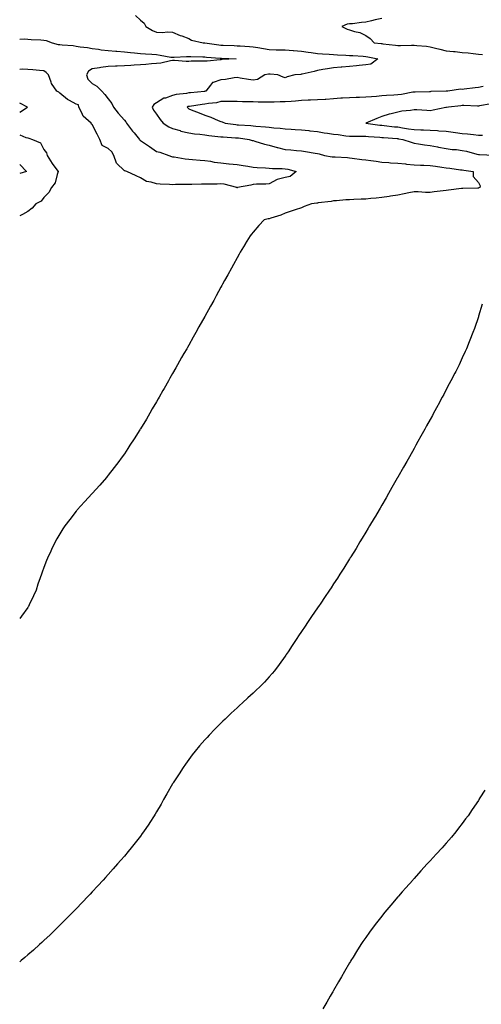
# Model space of a CAD drawing. Units: inches. Extents: x 955283 to 957923, y 7292618 to 7295258.
# Drawn here: x 955283 to 955570, y 7293565 to 7294176 of the extents above; entities that cross this region are included whole.
import ezdxf

# ---------------------------------------------------------------- set-up
doc = ezdxf.new("R2010")
doc.units = ezdxf.units.IN
doc.header["$MEASUREMENT"] = 0
doc.layers.add('Contour_95527292', color=7, linetype='Continuous', true_color=0x8fc1ea)

msp = doc.modelspace()

# ---------------------------------------------------------------- linework, layer by layer
at = {"layer": 'Contour_95527292'}
for points in [[(955354.98, 7294178.85, 3231), (955358.05, 7294176, 3231), (955360.26, 7294174.13, 3231), (955361.4, 7294171.92, 3231), (955365.63, 7294169.5, 3231), (955368.05, 7294168.45, 3231), (955371.78, 7294168.19, 3231), (955374.89, 7294168.76, 3231), (955378.05, 7294168.38, 3231), (955382.63, 7294166.5, 3231), (955383.83, 7294166.14, 3231), (955388.05, 7294164.65, 3231), (955389.72, 7294163.59, 3231), (955397.1, 7294161.92, 3231), (955398, 7294161.87, 3231), (955398.05, 7294161.87, 3231), (955398.11, 7294161.86, 3231), (955406.77, 7294160.64, 3231), (955408.05, 7294160.49, 3231), (955409.53, 7294160.44, 3231), (955416.27, 7294160.14, 3231), (955418.05, 7294160.07, 3231), (955420.02, 7294159.95, 3231), (955425.72, 7294159.59, 3231), (955428.05, 7294159.43, 3231), (955431.08, 7294158.89, 3231), (955434.5, 7294158.37, 3231), (955438.05, 7294157.69, 3231), (955442.39, 7294157.58, 3231), (955443.67, 7294157.54, 3231), (955448.05, 7294157.43, 3231), (955452.92, 7294157.05, 3231), (955453.16, 7294157.03, 3231), (955458.05, 7294156.65, 3231), (955462.25, 7294156.12, 3231), (955464.16, 7294155.81, 3231), (955468.05, 7294155.29, 3231), (955471.22, 7294155.09, 3231), (955475.23, 7294154.74, 3231), (955478.05, 7294154.57, 3231), (955480.57, 7294154.44, 3231), (955485.78, 7294154.19, 3231), (955488.05, 7294154.07, 3231), (955490.04, 7294153.91, 3231), (955496.47, 7294153.5, 3231), (955498.05, 7294153.38, 3231), (955499.32, 7294153.19, 3231), (955505.59, 7294151.92, 3231), (955501.27, 7294148.7, 3231), (955498.05, 7294148.28, 3231), (955494, 7294147.87, 3231), (955492.35, 7294147.62, 3231), (955488.05, 7294147.23, 3231), (955483.19, 7294146.78, 3231), (955482.88, 7294146.75, 3231), (955478.05, 7294146.31, 3231), (955474.3, 7294145.67, 3231), (955471.37, 7294145.24, 3231), (955468.05, 7294144.7, 3231), (955465.91, 7294144.06, 3231), (955458.61, 7294142.48, 3231), (955458.05, 7294142.33, 3231), (955457.69, 7294142.28, 3231), (955453.91, 7294141.92, 3231), (955449.18, 7294140.79, 3231), (955448.05, 7294140.11, 3231), (955446.66, 7294140.53, 3231), (955443.49, 7294141.92, 3231), (955438.61, 7294142.48, 3231), (955438.05, 7294142.5, 3231), (955437.6, 7294142.37, 3231), (955435.41, 7294141.92, 3231), (955430.87, 7294139.1, 3231), (955428.05, 7294138.62, 3231), (955425.28, 7294139.15, 3231), (955419.99, 7294139.98, 3231), (955418.05, 7294140.33, 3231), (955416.35, 7294140.22, 3231), (955410.86, 7294139.11, 3231), (955408.05, 7294138.98, 3231), (955403.34, 7294137.21, 3231), (955402.76, 7294137.21, 3231), (955401.6, 7294135.47, 3231), (955398.66, 7294131.92, 3231), (955398.2, 7294131.77, 3231), (955398.05, 7294131.74, 3231), (955397.84, 7294131.71, 3231), (955389.06, 7294130.91, 3231), (955388.05, 7294130.8, 3231), (955386.6, 7294130.47, 3231), (955380.22, 7294129.75, 3231), (955378.05, 7294129.11, 3231), (955373.71, 7294127.58, 3231), (955372.57, 7294127.4, 3231), (955368.05, 7294124.59, 3231), (955366.39, 7294123.58, 3231), (955365.32, 7294121.92, 3231), (955366.1, 7294119.97, 3231), (955368.05, 7294117.58, 3231), (955370.33, 7294114.2, 3231), (955372.25, 7294111.92, 3231), (955375.72, 7294109.59, 3231), (955378.05, 7294108.75, 3231), (955382.64, 7294107.33, 3231), (955383.23, 7294107.1, 3231), (955388.05, 7294105.96, 3231), (955391.57, 7294105.44, 3231), (955394.86, 7294105.11, 3231), (955398.05, 7294104.68, 3231), (955400.48, 7294104.35, 3231), (955406.22, 7294103.75, 3231), (955408.05, 7294103.51, 3231), (955409.51, 7294103.38, 3231), (955417.04, 7294102.93, 3231), (955418.05, 7294102.84, 3231), (955418.89, 7294102.76, 3231), (955425.58, 7294101.92, 3231), (955427.42, 7294101.3, 3231), (955428.05, 7294101.14, 3231), (955429.13, 7294100.84, 3231), (955435.16, 7294099.03, 3231), (955438.05, 7294098.3, 3231), (955442.98, 7294096.85, 3231), (955443.16, 7294096.81, 3231), (955448.05, 7294095.53, 3231), (955451.52, 7294095.39, 3231), (955454.96, 7294095.01, 3231), (955458.05, 7294094.86, 3231), (955460.58, 7294094.45, 3231), (955466.57, 7294093.4, 3231), (955468.05, 7294093.16, 3231), (955469.02, 7294092.89, 3231), (955472.42, 7294091.92, 3231), (955477.28, 7294091.15, 3231), (955478.05, 7294091.07, 3231), (955478.99, 7294090.98, 3231), (955486.68, 7294090.55, 3231), (955488.05, 7294090.42, 3231), (955489.68, 7294090.29, 3231), (955495.57, 7294089.44, 3231), (955498.05, 7294089.27, 3231), (955501.18, 7294088.79, 3231), (955504.59, 7294088.46, 3231), (955508.05, 7294087.85, 3231), (955512.44, 7294087.53, 3231), (955513.54, 7294087.41, 3231), (955518.05, 7294087.11, 3231), (955522.77, 7294086.64, 3231), (955523.38, 7294086.59, 3231), (955528.05, 7294086.15, 3231), (955532.1, 7294085.97, 3231), (955534.11, 7294085.86, 3231), (955538.05, 7294085.68, 3231), (955541.32, 7294085.19, 3231), (955545.26, 7294084.71, 3231), (955548.05, 7294084.32, 3231), (955550.25, 7294084.12, 3231), (955556.89, 7294083.08, 3231), (955558.05, 7294082.96, 3231), (955558.93, 7294082.8, 3231), (955564.85, 7294081.92, 3231), (955564.91, 7294078.78, 3231), (955568.05, 7294075.11, 3231), (955569.12, 7294072.99, 3231), (955568.92, 7294071.92, 3231), (955568.26, 7294071.71, 3231), (955568.05, 7294071.66, 3231), (955567.77, 7294071.64, 3231), (955558.49, 7294071.48, 3231), (955558.05, 7294071.46, 3231), (955557.52, 7294071.39, 3231), (955549.54, 7294070.43, 3231), (955548.05, 7294070.26, 3231), (955546.17, 7294070.04, 3231), (955540.67, 7294069.3, 3231), (955538.05, 7294069, 3231), (955535.1, 7294068.97, 3231), (955530.69, 7294069.28, 3231), (955528.05, 7294069.25, 3231), (955524.74, 7294068.61, 3231), (955521.97, 7294068, 3231), (955518.05, 7294067.28, 3231), (955513.38, 7294066.59, 3231), (955512.63, 7294066.5, 3231), (955508.05, 7294065.86, 3231), (955504.54, 7294065.43, 3231), (955501.3, 7294065.17, 3231), (955498.05, 7294064.81, 3231), (955495.24, 7294064.73, 3231), (955490.63, 7294064.5, 3231), (955488.05, 7294064.42, 3231), (955485.71, 7294064.26, 3231), (955479.93, 7294063.8, 3231), (955478.05, 7294063.67, 3231), (955476.55, 7294063.42, 3231), (955468.53, 7294062.4, 3231), (955468.05, 7294062.33, 3231), (955467.67, 7294062.3, 3231), (955464.31, 7294061.92, 3231), (955459.85, 7294060.12, 3231), (955458.05, 7294059.42, 3231), (955454.28, 7294058.15, 3231), (955452.41, 7294057.56, 3231), (955448.05, 7294055.98, 3231), (955445.23, 7294054.74, 3231), (955439.05, 7294052.92, 3231), (955438.05, 7294052.55, 3231), (955437.5, 7294052.47, 3231), (955434.92, 7294051.92, 3231), (955431.55, 7294048.42, 3231), (955428.05, 7294044.19, 3231), (955427.02, 7294042.95, 3231), (955426.29, 7294041.92, 3231), (955423.18, 7294037.05, 3231), (955423.08, 7294036.89, 3231), (955420.01, 7294031.92, 3231), (955419.31, 7294030.66, 3231), (955418.05, 7294028.4, 3231), (955415.8, 7294024.17, 3231), (955414.55, 7294021.92, 3231), (955412.27, 7294017.7, 3231), (955410.35, 7294014.22, 3231), (955409.09, 7294011.92, 3231), (955408.71, 7294011.26, 3231), (955408.05, 7294010.05, 3231), (955405.18, 7294004.79, 3231), (955403.59, 7294001.92, 3231), (955401.61, 7293998.36, 3231), (955398.05, 7293991.92, 3231), (955394.43, 7293985.54, 3231), (955392.41, 7293981.92, 3231), (955390.84, 7293979.13, 3231), (955388.05, 7293974.15, 3231), (955387.25, 7293972.72, 3231), (955386.8, 7293971.92, 3231), (955385.09, 7293968.96, 3231), (955383.6, 7293966.37, 3231), (955381.07, 7293961.92, 3231), (955379.98, 7293959.99, 3231), (955378.05, 7293956.58, 3231), (955376.37, 7293953.6, 3231), (955375.43, 7293951.92, 3231), (955372.78, 7293947.19, 3231), (955372.03, 7293945.9, 3231), (955369.75, 7293941.92, 3231), (955369.12, 7293940.85, 3231), (955368.05, 7293939.01, 3231), (955365.42, 7293934.55, 3231), (955363.88, 7293931.92, 3231), (955361.72, 7293928.25, 3231), (955358.05, 7293922.14, 3231), (955357.96, 7293922.01, 3231), (955357.91, 7293921.92, 3231), (955357.66, 7293921.53, 3231), (955354.05, 7293915.92, 3231), (955351.46, 7293911.92, 3231), (955350.12, 7293909.85, 3231), (955348.05, 7293906.67, 3231), (955346.06, 7293903.91, 3231), (955344.57, 7293901.92, 3231), (955341.78, 7293898.19, 3231), (955338.05, 7293893.31, 3231), (955337.42, 7293892.55, 3231), (955336.86, 7293891.92, 3231), (955332.77, 7293887.2, 3231), (955328.05, 7293881.92, 3231), (955323.22, 7293876.75, 3231), (955318.82, 7293871.92, 3231), (955318.47, 7293871.5, 3231), (955318.05, 7293870.96, 3231), (955314.09, 7293865.88, 3231), (955311.1, 7293861.92, 3231), (955309.89, 7293860.08, 3231), (955308.05, 7293857.02, 3231), (955306.17, 7293853.8, 3231), (955305.13, 7293851.92, 3231), (955302.75, 7293847.22, 3231), (955302.28, 7293846.15, 3231), (955300.32, 7293841.92, 3231), (955299.63, 7293840.34, 3231), (955298.05, 7293836.05, 3231), (955296.92, 7293833.05, 3231), (955296.56, 7293831.92, 3231), (955295.8, 7293829.67, 3231), (955294.35, 7293825.62, 3231), (955293.17, 7293821.92, 3231), (955291.54, 7293818.43, 3231), (955288.97, 7293812.84, 3231), (955288.55, 7293811.92, 3231), (955288.35, 7293811.62, 3231), (955288.05, 7293811.17, 3231), (955284.1, 7293805.87, 3231), (955283, 7293804.4, 3231)], [(955508.05, 7294176.93, 3232), (955503.93, 7294176.04, 3232), (955501.63, 7294175.5, 3232), (955498.05, 7294174.7, 3232), (955495.46, 7294174.51, 3232), (955489.88, 7294173.75, 3232), (955488.05, 7294173.59, 3232), (955486.54, 7294173.43, 3232), (955483.21, 7294171.92, 3232), (955486.56, 7294170.43, 3232), (955488.05, 7294169.89, 3232), (955491.1, 7294168.87, 3232), (955494.32, 7294168.19, 3232), (955498.05, 7294166.38, 3232), (955500.75, 7294164.62, 3232), (955503.38, 7294161.92, 3232), (955507.59, 7294161.46, 3232), (955508.05, 7294161.38, 3232), (955508.67, 7294161.3, 3232), (955516.62, 7294160.49, 3232), (955518.05, 7294160.28, 3232), (955519.67, 7294160.3, 3232), (955526.49, 7294160.36, 3232), (955528.05, 7294160.38, 3232), (955529.82, 7294160.15, 3232), (955535.88, 7294159.75, 3232), (955538.05, 7294159.43, 3232), (955541.35, 7294158.62, 3232), (955544.03, 7294157.9, 3232), (955548.05, 7294156.96, 3232), (955552.65, 7294156.52, 3232), (955553.57, 7294156.4, 3232), (955558.05, 7294155.94, 3232), (955561.7, 7294155.57, 3232), (955564.75, 7294155.22, 3232), (955568.05, 7294154.88, 3232), (955570.67, 7294154.54, 3232)], [(955283, 7294164.09, 3230), (955285.72, 7294164.25, 3230), (955288.05, 7294164.19, 3230), (955290.08, 7294163.95, 3230), (955296.21, 7294163.76, 3230), (955298.05, 7294163.58, 3230), (955299.45, 7294163.32, 3230), (955303.22, 7294161.92, 3230), (955306.86, 7294160.73, 3230), (955308.05, 7294160.8, 3230), (955309.35, 7294160.62, 3230), (955316.25, 7294160.12, 3230), (955318.05, 7294159.85, 3230), (955320.51, 7294159.46, 3230), (955325.1, 7294158.97, 3230), (955328.05, 7294158.43, 3230), (955332.01, 7294157.96, 3230), (955333.73, 7294157.6, 3230), (955338.05, 7294157.17, 3230), (955342.8, 7294156.67, 3230), (955343.31, 7294156.66, 3230), (955348.05, 7294156.22, 3230), (955351.91, 7294155.78, 3230), (955354.35, 7294155.62, 3230), (955358.05, 7294155.23, 3230), (955361.13, 7294155, 3230), (955365.22, 7294154.75, 3230), (955368.05, 7294154.55, 3230), (955370.37, 7294154.24, 3230), (955376.96, 7294153.01, 3230), (955378.05, 7294152.87, 3230), (955379, 7294152.87, 3230), (955386.66, 7294153.31, 3230), (955388.05, 7294153.31, 3230), (955389.4, 7294153.27, 3230), (955396.75, 7294153.22, 3230), (955398.05, 7294153.18, 3230), (955399.18, 7294153.05, 3230), (955407.61, 7294152.36, 3230), (955408.05, 7294152.31, 3230), (955408.43, 7294152.3, 3230), (955417.56, 7294151.92, 3230), (955408.54, 7294151.43, 3230), (955408.05, 7294151.39, 3230), (955407.49, 7294151.36, 3230), (955399.44, 7294150.53, 3230), (955398.05, 7294150.46, 3230), (955396.57, 7294150.44, 3230), (955389.58, 7294150.39, 3230), (955388.05, 7294150.36, 3230), (955386.47, 7294150.34, 3230), (955379.14, 7294150.83, 3230), (955378.05, 7294150.81, 3230), (955376.75, 7294150.62, 3230), (955370.66, 7294149.31, 3230), (955368.05, 7294148.98, 3230), (955364.85, 7294148.72, 3230), (955361.48, 7294148.49, 3230), (955358.05, 7294148.2, 3230), (955354.11, 7294147.98, 3230), (955352.11, 7294147.86, 3230), (955348.05, 7294147.64, 3230), (955343.54, 7294147.41, 3230), (955342.58, 7294147.39, 3230), (955338.05, 7294147.13, 3230), (955333.37, 7294146.6, 3230), (955332.52, 7294146.39, 3230), (955328.05, 7294145.75, 3230), (955325.74, 7294144.23, 3230), (955324.44, 7294141.92, 3230), (955325.39, 7294139.26, 3230), (955328.05, 7294136.61, 3230), (955331.03, 7294134.9, 3230), (955334.13, 7294131.92, 3230), (955335.9, 7294129.77, 3230), (955338.05, 7294127.01, 3230), (955340.34, 7294124.21, 3230), (955341.23, 7294121.92, 3230), (955344.23, 7294118.1, 3230), (955348.05, 7294113.83, 3230), (955348.96, 7294112.83, 3230), (955349.31, 7294111.92, 3230), (955353.12, 7294106.99, 3230), (955354.07, 7294105.9, 3230), (955357.49, 7294101.92, 3230), (955357.63, 7294101.5, 3230), (955358.05, 7294101.3, 3230), (955359.92, 7294100.05, 3230), (955363.71, 7294097.58, 3230), (955368.05, 7294094.47, 3230), (955370.01, 7294093.88, 3230), (955375.69, 7294091.92, 3230), (955377.34, 7294091.21, 3230), (955378.05, 7294091.07, 3230), (955378.99, 7294090.98, 3230), (955385.93, 7294089.8, 3230), (955388.05, 7294089.63, 3230), (955390.47, 7294089.5, 3230), (955395.15, 7294089.02, 3230), (955398.05, 7294088.88, 3230), (955401.63, 7294088.34, 3230), (955403.89, 7294087.76, 3230), (955408.05, 7294087.27, 3230), (955412.88, 7294086.75, 3230), (955413.24, 7294086.73, 3230), (955418.05, 7294086.28, 3230), (955421.88, 7294085.75, 3230), (955424.74, 7294085.23, 3230), (955428.05, 7294084.74, 3230), (955430.63, 7294084.5, 3230), (955435.71, 7294084.26, 3230), (955438.05, 7294084.06, 3230), (955440.04, 7294083.91, 3230), (955446.13, 7294083.84, 3230), (955448.05, 7294083.71, 3230), (955449.59, 7294083.46, 3230), (955454.84, 7294081.92, 3230), (955451.04, 7294078.93, 3230), (955448.05, 7294078.29, 3230), (955443.06, 7294076.93, 3230), (955443.04, 7294076.93, 3230), (955438.05, 7294074.24, 3230), (955435.9, 7294074.07, 3230), (955430.2, 7294074.07, 3230), (955428.05, 7294073.92, 3230), (955426.59, 7294073.38, 3230), (955418.39, 7294071.92, 3230), (955418.08, 7294071.89, 3230), (955418.05, 7294071.89, 3230), (955418.02, 7294071.89, 3230), (955417.88, 7294071.92, 3230), (955410.15, 7294074.02, 3230), (955408.05, 7294074.2, 3230), (955405.8, 7294074.17, 3230), (955400.25, 7294074.12, 3230), (955398.05, 7294074.1, 3230), (955395.91, 7294074.06, 3230), (955390.03, 7294073.9, 3230), (955388.05, 7294073.87, 3230), (955386.12, 7294073.85, 3230), (955379.91, 7294073.78, 3230), (955378.05, 7294073.76, 3230), (955376.16, 7294073.81, 3230), (955370.29, 7294074.16, 3230), (955368.05, 7294074.21, 3230), (955364.65, 7294075.32, 3230), (955361.81, 7294075.68, 3230), (955358.05, 7294077.96, 3230), (955355.4, 7294079.27, 3230), (955349.52, 7294081.92, 3230), (955348.43, 7294082.3, 3230), (955348.05, 7294082.4, 3230), (955343.26, 7294087.13, 3230), (955341.55, 7294091.92, 3230), (955340.34, 7294094.21, 3230), (955338.05, 7294096.25, 3230), (955334.19, 7294098.06, 3230), (955332.81, 7294101.92, 3230), (955331.24, 7294105.11, 3230), (955328.05, 7294111.13, 3230), (955327.58, 7294111.45, 3230), (955327.37, 7294111.92, 3230), (955322.39, 7294116.26, 3230), (955321.67, 7294118.3, 3230), (955319.77, 7294121.92, 3230), (955319.47, 7294123.34, 3230), (955318.05, 7294123.81, 3230), (955313.86, 7294126.11, 3230), (955312.75, 7294126.62, 3230), (955308.05, 7294130.56, 3230), (955307.3, 7294131.17, 3230), (955306.07, 7294131.92, 3230), (955302.75, 7294136.62, 3230), (955302.63, 7294137.34, 3230), (955300.96, 7294141.92, 3230), (955299.55, 7294143.42, 3230), (955298.05, 7294144.43, 3230), (955295.36, 7294144.61, 3230), (955291.17, 7294145.05, 3230), (955288.05, 7294145.23, 3230), (955284.51, 7294145.46, 3230), (955283, 7294145.32, 3230)], [(955570.92, 7294134.79, 3232), (955568.05, 7294134.2, 3232), (955566.07, 7294133.9, 3232), (955559.27, 7294133.14, 3232), (955558.05, 7294132.97, 3232), (955556.9, 7294133.07, 3232), (955549.03, 7294131.92, 3232), (955548.11, 7294131.86, 3232), (955548.05, 7294131.86, 3232), (955547.98, 7294131.85, 3232), (955538.43, 7294131.54, 3232), (955538.05, 7294131.5, 3232), (955537.63, 7294131.5, 3232), (955528.72, 7294131.25, 3232), (955528.05, 7294131.26, 3232), (955527.29, 7294131.16, 3232), (955520.24, 7294129.73, 3232), (955518.05, 7294129.5, 3232), (955515.45, 7294129.32, 3232), (955510.89, 7294129.08, 3232), (955508.05, 7294128.89, 3232), (955504.72, 7294128.59, 3232), (955501.55, 7294128.42, 3232), (955498.05, 7294128.08, 3232), (955494.09, 7294127.96, 3232), (955492.05, 7294127.92, 3232), (955488.05, 7294127.78, 3232), (955483.62, 7294127.49, 3232), (955482.57, 7294127.4, 3232), (955478.05, 7294127.11, 3232), (955473.22, 7294126.75, 3232), (955472.86, 7294126.73, 3232), (955468.05, 7294126.4, 3232), (955463.77, 7294126.2, 3232), (955462.33, 7294126.2, 3232), (955458.05, 7294126.01, 3232), (955454.32, 7294125.65, 3232), (955451.65, 7294125.52, 3232), (955448.05, 7294125.21, 3232), (955444.79, 7294125.18, 3232), (955441.14, 7294125.01, 3232), (955438.05, 7294124.98, 3232), (955434.93, 7294125.04, 3232), (955431.18, 7294125.05, 3232), (955428.05, 7294125.12, 3232), (955424.73, 7294125.24, 3232), (955421.39, 7294125.26, 3232), (955418.05, 7294125.4, 3232), (955414.54, 7294125.43, 3232), (955411.48, 7294125.35, 3232), (955408.05, 7294125.37, 3232), (955405.29, 7294124.68, 3232), (955400.24, 7294124.11, 3232), (955398.05, 7294123.67, 3232), (955396.48, 7294123.49, 3232), (955388.47, 7294122.34, 3232), (955388.05, 7294122.29, 3232), (955387.75, 7294122.22, 3232), (955387, 7294121.92, 3232), (955387.53, 7294121.4, 3232), (955388.05, 7294120.96, 3232), (955389.66, 7294120.31, 3232), (955394.54, 7294118.41, 3232), (955398.05, 7294116.91, 3232), (955401.73, 7294115.6, 3232), (955406.39, 7294113.58, 3232), (955408.05, 7294112.93, 3232), (955408.87, 7294112.74, 3232), (955410.65, 7294111.92, 3232), (955417.23, 7294111.1, 3232), (955418.05, 7294111.03, 3232), (955419.03, 7294110.94, 3232), (955426.62, 7294110.49, 3232), (955428.05, 7294110.36, 3232), (955429.79, 7294110.18, 3232), (955435.81, 7294109.68, 3232), (955438.05, 7294109.44, 3232), (955440.86, 7294109.11, 3232), (955444.91, 7294108.78, 3232), (955448.05, 7294108.37, 3232), (955451.75, 7294108.22, 3232), (955454.14, 7294108.01, 3232), (955458.05, 7294107.88, 3232), (955462.64, 7294107.33, 3232), (955463.34, 7294107.21, 3232), (955468.05, 7294106.71, 3232), (955472.12, 7294105.99, 3232), (955474.21, 7294105.76, 3232), (955478.05, 7294105.16, 3232), (955480.99, 7294104.86, 3232), (955485.78, 7294104.19, 3232), (955488.05, 7294103.94, 3232), (955490.06, 7294103.93, 3232), (955496.14, 7294103.83, 3232), (955498.05, 7294103.81, 3232), (955499.78, 7294103.65, 3232), (955506.72, 7294103.25, 3232), (955508.05, 7294103.13, 3232), (955509.15, 7294103.02, 3232), (955517.55, 7294102.42, 3232), (955518.05, 7294102.38, 3232), (955518.44, 7294102.31, 3232), (955521.18, 7294101.92, 3232), (955526.2, 7294100.07, 3232), (955528.05, 7294099.59, 3232), (955530.75, 7294099.22, 3232), (955534.57, 7294098.44, 3232), (955538.05, 7294098.05, 3232), (955542.73, 7294097.24, 3232), (955543.29, 7294097.16, 3232), (955548.05, 7294096.24, 3232), (955551.8, 7294095.67, 3232), (955554.45, 7294095.52, 3232), (955558.05, 7294095.05, 3232), (955560.62, 7294094.49, 3232), (955567.16, 7294092.81, 3232), (955568.05, 7294092.6, 3232), (955568.67, 7294092.55, 3232), (955577.9, 7294092.07, 3232)], [(955283, 7294118.85, 3231), (955287.96, 7294121.92, 3231), (955283, 7294124.38, 3231)], [(955576.09, 7294123.88, 3233), (955568.83, 7294122.7, 3233), (955568.05, 7294122.57, 3233), (955567.41, 7294122.56, 3233), (955559, 7294122.87, 3233), (955558.05, 7294122.86, 3233), (955557.19, 7294122.78, 3233), (955549.56, 7294121.92, 3233), (955548.26, 7294121.71, 3233), (955548.05, 7294121.65, 3233), (955547.73, 7294121.6, 3233), (955539.97, 7294120, 3233), (955538.05, 7294119.73, 3233), (955535.94, 7294119.81, 3233), (955529.8, 7294120.17, 3233), (955528.05, 7294120.24, 3233), (955525.94, 7294119.81, 3233), (955520.47, 7294119.5, 3233), (955518.05, 7294118.78, 3233), (955513.85, 7294117.72, 3233), (955512.51, 7294117.46, 3233), (955508.05, 7294116.15, 3233), (955505, 7294114.97, 3233), (955498.12, 7294111.92, 3233), (955506.88, 7294110.75, 3233), (955508.05, 7294110.63, 3233), (955509.47, 7294110.5, 3233), (955515.91, 7294109.78, 3233), (955518.05, 7294109.59, 3233), (955520.83, 7294109.14, 3233), (955524.6, 7294108.47, 3233), (955528.05, 7294107.94, 3233), (955532.21, 7294107.76, 3233), (955533.91, 7294107.78, 3233), (955538.05, 7294107.59, 3233), (955542.63, 7294107.34, 3233), (955543.43, 7294107.3, 3233), (955548.05, 7294107.04, 3233), (955552.46, 7294106.33, 3233), (955553.79, 7294106.18, 3233), (955558.05, 7294105.55, 3233), (955561.38, 7294105.25, 3233), (955565.11, 7294104.86, 3233), (955568.05, 7294104.58, 3233), (955570.56, 7294104.43, 3233)], [(955283, 7294104.78, 3230), (955286.8, 7294103.17, 3230), (955288.05, 7294102.85, 3230), (955288.77, 7294102.64, 3230), (955291.06, 7294101.92, 3230), (955295.98, 7294099.85, 3230), (955298.05, 7294095.52, 3230), (955299.6, 7294093.47, 3230), (955300, 7294091.92, 3230), (955303.12, 7294086.99, 3230), (955303.59, 7294086.38, 3230), (955306.99, 7294081.92, 3230), (955306.26, 7294080.13, 3230), (955305.03, 7294074.94, 3230), (955302.84, 7294071.92, 3230), (955301.15, 7294068.82, 3230), (955298.05, 7294065.88, 3230), (955296.35, 7294063.62, 3230), (955293.14, 7294061.92, 3230), (955290.78, 7294059.19, 3230), (955288.05, 7294057.06, 3230), (955284.78, 7294055.19, 3230), (955283, 7294054.43, 3230)], [(955283, 7294086.28, 3229), (955287.21, 7294081.92, 3229), (955283, 7294080.69, 3229)], [(955570.49, 7293999.48, 3232), (955568.16, 7293992.03, 3232), (955568.13, 7293991.92, 3232), (955568.11, 7293991.86, 3232), (955568.05, 7293991.71, 3232), (955565.54, 7293984.43, 3232), (955564.6, 7293981.92, 3232), (955562.75, 7293977.22, 3232), (955562.32, 7293976.19, 3232), (955560.58, 7293971.92, 3232), (955559.83, 7293970.14, 3232), (955558.05, 7293966.21, 3232), (955556.71, 7293963.26, 3232), (955556.07, 7293961.92, 3232), (955553.98, 7293957.85, 3232), (955553.35, 7293956.62, 3232), (955550.88, 7293951.92, 3232), (955549.92, 7293950.05, 3232), (955548.05, 7293946.52, 3232), (955546.48, 7293943.49, 3232), (955545.62, 7293941.92, 3232), (955542.99, 7293936.98, 3232), (955542.86, 7293936.73, 3232), (955540.24, 7293931.92, 3232), (955539.46, 7293930.51, 3232), (955538.05, 7293927.98, 3232), (955535.87, 7293924.1, 3232), (955534.69, 7293921.92, 3232), (955532.35, 7293917.62, 3232), (955530.5, 7293914.37, 3232), (955529.11, 7293911.92, 3232), (955528.73, 7293911.24, 3232), (955528.05, 7293910, 3232), (955525.15, 7293904.82, 3232), (955523.51, 7293901.92, 3232), (955521.53, 7293898.44, 3232), (955518.05, 7293892.23, 3232), (955517.94, 7293892.03, 3232), (955517.87, 7293891.92, 3232), (955517.65, 7293891.52, 3232), (955514.32, 7293885.65, 3232), (955512.21, 7293881.92, 3232), (955510.69, 7293879.28, 3232), (955508.05, 7293874.7, 3232), (955507.02, 7293872.95, 3232), (955506.42, 7293871.92, 3232), (955504.03, 7293867.9, 3232), (955503.29, 7293866.68, 3232), (955500.47, 7293861.92, 3232), (955499.56, 7293860.41, 3232), (955498.05, 7293857.91, 3232), (955495.79, 7293854.18, 3232), (955494.44, 7293851.92, 3232), (955492.03, 7293847.94, 3232), (955488.74, 7293842.61, 3232), (955488.31, 7293841.92, 3232), (955488.22, 7293841.75, 3232), (955488.05, 7293841.49, 3232), (955484.37, 7293835.6, 3232), (955482.04, 7293831.92, 3232), (955480.48, 7293829.49, 3232), (955478.05, 7293825.83, 3232), (955476.51, 7293823.46, 3232), (955475.52, 7293821.92, 3232), (955472.52, 7293817.45, 3232), (955470.11, 7293813.98, 3232), (955468.67, 7293811.92, 3232), (955468.42, 7293811.55, 3232), (955468.05, 7293811.02, 3232), (955464.38, 7293805.59, 3232), (955461.87, 7293801.92, 3232), (955460.33, 7293799.64, 3232), (955458.05, 7293796.28, 3232), (955456.32, 7293793.65, 3232), (955455.19, 7293791.92, 3232), (955452.38, 7293787.59, 3232), (955449.8, 7293783.67, 3232), (955448.66, 7293781.92, 3232), (955448.41, 7293781.56, 3232), (955448.05, 7293781.06, 3232), (955444.23, 7293775.74, 3232), (955441.35, 7293771.92, 3232), (955439.82, 7293770.15, 3232), (955438.05, 7293768.18, 3232), (955435.06, 7293764.91, 3232), (955432.18, 7293761.92, 3232), (955430.05, 7293759.92, 3232), (955428.05, 7293758.08, 3232), (955424.86, 7293755.11, 3232), (955421.42, 7293751.92, 3232), (955419.62, 7293750.35, 3232), (955418.05, 7293748.93, 3232), (955414.42, 7293745.55, 3232), (955410.63, 7293741.92, 3232), (955409.31, 7293740.66, 3232), (955408.05, 7293739.43, 3232), (955404.31, 7293735.66, 3232), (955400.76, 7293731.92, 3232), (955399.46, 7293730.51, 3232), (955398.05, 7293728.97, 3232), (955394.77, 7293725.2, 3232), (955392.01, 7293721.92, 3232), (955390.28, 7293719.69, 3232), (955388.05, 7293716.76, 3232), (955385.99, 7293713.98, 3232), (955384.54, 7293711.92, 3232), (955382.01, 7293707.96, 3232), (955378.45, 7293702.32, 3232), (955378.2, 7293701.92, 3232), (955378.15, 7293701.82, 3232), (955378.05, 7293701.66, 3232), (955374.5, 7293695.47, 3232), (955372.41, 7293691.92, 3232), (955370.86, 7293689.11, 3232), (955368.05, 7293684.32, 3232), (955367.13, 7293682.84, 3232), (955366.53, 7293681.92, 3232), (955363.86, 7293677.73, 3232), (955363.24, 7293676.73, 3232), (955359.94, 7293671.92, 3232), (955359.18, 7293670.79, 3232), (955358.05, 7293669.24, 3232), (955354.86, 7293665.11, 3232), (955352.33, 7293661.92, 3232), (955350.38, 7293659.59, 3232), (955348.05, 7293656.83, 3232), (955345.76, 7293654.21, 3232), (955343.77, 7293651.92, 3232), (955341.1, 7293648.87, 3232), (955338.05, 7293645.43, 3232), (955336.35, 7293643.62, 3232), (955334.81, 7293641.92, 3232), (955331.55, 7293638.42, 3232), (955328.05, 7293634.61, 3232), (955326.73, 7293633.24, 3232), (955325.46, 7293631.92, 3232), (955321.87, 7293628.1, 3232), (955318.05, 7293624.06, 3232), (955317, 7293622.97, 3232), (955315.98, 7293621.92, 3232), (955308.05, 7293613.99, 3232), (955307.01, 7293612.96, 3232), (955305.97, 7293611.92, 3232), (955301.95, 7293608.02, 3232), (955298.05, 7293604.35, 3232), (955296.79, 7293603.18, 3232), (955295.4, 7293601.92, 3232), (955291.52, 7293598.45, 3232), (955288.05, 7293595.43, 3232), (955286.17, 7293593.8, 3232), (955283.87, 7293591.92, 3232), (955283, 7293591.19, 3232)], [(955572.13, 7293697.84, 3233), (955569.05, 7293692.92, 3233), (955568.41, 7293691.92, 3233), (955568.26, 7293691.71, 3233), (955568.05, 7293691.37, 3233), (955564.17, 7293685.8, 3233), (955561.63, 7293681.92, 3233), (955560.1, 7293679.87, 3233), (955558.05, 7293677.13, 3233), (955555.76, 7293674.21, 3233), (955554.01, 7293671.92, 3233), (955551.31, 7293668.66, 3233), (955548.05, 7293664.88, 3233), (955546.67, 7293663.3, 3233), (955545.46, 7293661.92, 3233), (955541.91, 7293658.06, 3233), (955538.05, 7293653.86, 3233), (955537.13, 7293652.84, 3233), (955536.32, 7293651.92, 3233), (955532.35, 7293647.62, 3233), (955528.05, 7293642.87, 3233), (955527.61, 7293642.36, 3233), (955527.22, 7293641.92, 3233), (955522.9, 7293637.07, 3233), (955520.75, 7293634.62, 3233), (955518.37, 7293631.92, 3233), (955518.23, 7293631.74, 3233), (955518.05, 7293631.55, 3233), (955513.64, 7293626.33, 3233), (955509.92, 7293621.92, 3233), (955509.09, 7293620.88, 3233), (955508.05, 7293619.59, 3233), (955504.67, 7293615.3, 3233), (955502.07, 7293611.92, 3233), (955500.39, 7293609.58, 3233), (955498.05, 7293606.29, 3233), (955496.27, 7293603.7, 3233), (955495.06, 7293601.92, 3233), (955492.39, 7293597.58, 3233), (955490.23, 7293594.1, 3233), (955488.88, 7293591.92, 3233), (955488.58, 7293591.39, 3233), (955488.05, 7293590.5, 3233), (955484.89, 7293585.08, 3233), (955482.96, 7293581.92, 3233), (955481.17, 7293578.8, 3233), (955478.05, 7293573.38, 3233), (955477.52, 7293572.45, 3233), (955477.2, 7293571.92, 3233), (955476.01, 7293569.88, 3233), (955473.84, 7293566.13, 3233), (955471.34, 7293561.92, 3233)]]:
    msp.add_polyline3d(points, dxfattribs=at)

doc.saveas('drawing.dxf')
